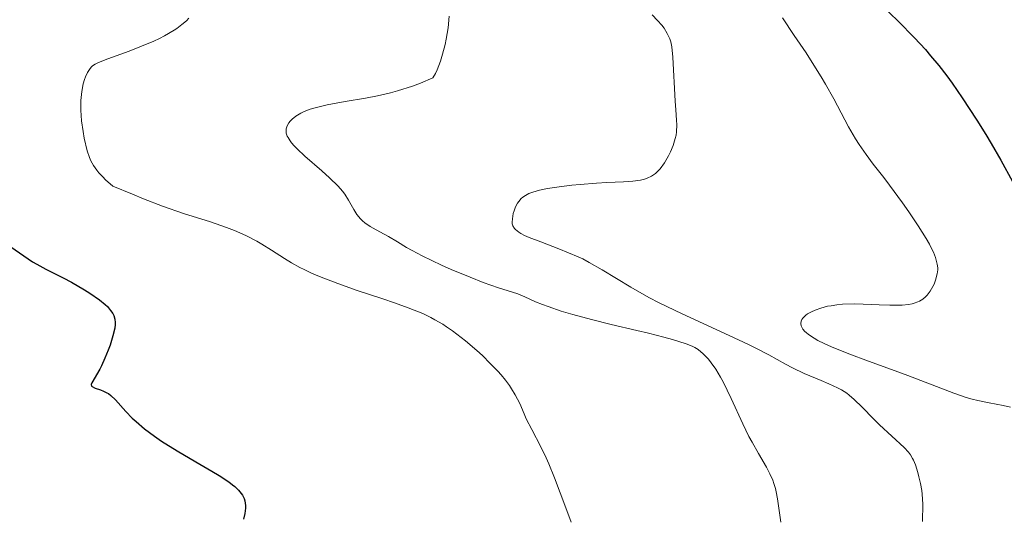
# Model space of a CAD drawing. Units: metres. Extents: x 677530 to 682061, y 4755784 to 4758870.
# Drawn here: x 678620 to 678710, y 4756465 to 4756511 of the extents above; entities that cross this region are included whole.
import ezdxf

# ---------------------------------------------------------------- set-up
doc = ezdxf.new("R2010")
doc.units = ezdxf.units.M
doc.header["$MEASUREMENT"] = 0
for name, color, linetype, lineweight in [('Carátula', 7, 'Continuous', 0), ('Elementos auxiliares', 7, 'Continuous', 0), ('Relieve y altimetría', 7, 'Continuous', 0)]:
    doc.layers.add(name, color=color, linetype=linetype, lineweight=lineweight)

msp = doc.modelspace()

# ---------------------------------------------------------------- linework, layer by layer
at = {"layer": 'Carátula', "color": 7, "linetype": 'Continuous', "lineweight": 0}
msp.add_3dface([(677607.64, 4755783.66), (682061.1, 4755900.86), (681982.97, 4758869.84), (677529.51, 4758752.64)], dxfattribs=at)
at = {"layer": 'Elementos auxiliares', "color": 250, "linetype": 'Continuous', "lineweight": 0}
msp.add_3dface([(678481.55, 4756200.43), (681881.45, 4756289.9), (681819.94, 4758603.33), (678421.19, 4758513.86)], dxfattribs=at)
at = {"layer": 'Relieve y altimetría', "color": 36, "linetype": 'Continuous', "lineweight": 30, "flags": 128}
for points, elevation in [([(678686.49, 4756524.41), (678687.5, 4756523.57), (678687.97, 4756523.14), (678688.66, 4756522.43), (678689.89, 4756521.06), (678690.78, 4756520.07), (678693.3, 4756517.42), (678694.8, 4756515.88), (678697.15, 4756513.54), (678700.21, 4756510.59), (678701.7, 4756509.07), (678702.69, 4756507.99), (678703.17, 4756507.42), (678703.91, 4756506.53), (678704.64, 4756505.58), (678705.12, 4756504.93), (678706.06, 4756503.58), (678707.4, 4756501.54), (678708.21, 4756500.23), (678708.71, 4756499.4), (678709.58, 4756497.9), (678710.63, 4756495.94)], 1450), ([(678618.77, 4756490.24), (678620.35, 4756489.13), (678621.16, 4756488.6), (678621.56, 4756488.37), (678622.36, 4756487.94), (678623.94, 4756487.14), (678624.72, 4756486.73), (678625.89, 4756486.04), (678626.39, 4756485.73), (678627.26, 4756485.11), (678627.78, 4756484.69), (678627.99, 4756484.5), (678628.29, 4756484.16), (678628.49, 4756483.87), (678628.57, 4756483.69), (678628.67, 4756483.37), (678628.71, 4756483.04), (678628.71, 4756482.86), (678628.67, 4756482.52), (678628.5, 4756481.84), (678628.23, 4756480.99), (678628.06, 4756480.52), (678627.77, 4756479.79), (678627.46, 4756479.1), (678627.31, 4756478.8), (678626.56, 4756477.55), (678626.51, 4756477.4), (678626.54, 4756477.24), (678626.86, 4756477.06), (678627.36, 4756476.9), (678627.65, 4756476.79), (678627.94, 4756476.64), (678628.09, 4756476.55), (678628.3, 4756476.39), (678628.72, 4756475.99)], 1425), ([(678628.72, 4756475.99), (678629.66, 4756474.93), (678630.26, 4756474.32), (678630.61, 4756474), (678631.39, 4756473.35), (678632.28, 4756472.68), (678632.94, 4756472.22), (678634.36, 4756471.32), (678636.07, 4756470.31), (678637.54, 4756469.47), (678638.21, 4756469.06), (678639.07, 4756468.5), (678639.42, 4756468.23), (678639.62, 4756468.06), (678639.96, 4756467.74), (678640.1, 4756467.58), (678640.32, 4756467.27), (678640.47, 4756466.96), (678640.54, 4756466.75), (678640.6, 4756466.34), (678640.61, 4756466.09), (678640.55, 4756465.59), (678640.41, 4756465.07)], 1425)]:
    msp.add_lwpolyline(points, dxfattribs=dict(at, elevation=elevation))
at = {"layer": 'Relieve y altimetría', "color": 36, "linetype": 'Continuous', "lineweight": 0, "flags": 128}
for points, elevation in [([(678659.21, 4756511.03), (678659.1, 4756509.99), (678658.93, 4756508.93), (678658.83, 4756508.46), (678658.6, 4756507.56), (678658.42, 4756506.94), (678658.11, 4756506.13), (678657.96, 4756505.8), (678657.72, 4756505.41), (678656.58, 4756504.93), (678655.85, 4756504.66), (678654.49, 4756504.21), (678653.85, 4756504.03), (678652.65, 4756503.75), (678651.56, 4756503.54), (678649.7, 4756503.25), (678648.06, 4756502.95), (678647.2, 4756502.74), (678646.72, 4756502.6), (678646.42, 4756502.5), (678645.91, 4756502.29), (678645.65, 4756502.17), (678645.21, 4756501.91), (678644.86, 4756501.63), (678644.67, 4756501.44), (678644.57, 4756501.3), (678644.41, 4756501.03), (678644.32, 4756500.75), (678644.31, 4756500.6), (678644.33, 4756500.36), (678644.42, 4756500.09), (678644.49, 4756499.95), (678644.68, 4756499.64), (678644.81, 4756499.48), (678645.04, 4756499.2), (678645.33, 4756498.91), (678646.01, 4756498.26), (678647.56, 4756496.9), (678648.27, 4756496.28), (678649.06, 4756495.5), (678649.45, 4756495.06), (678649.66, 4756494.79), (678650.01, 4756494.24), (678650.49, 4756493.37), (678650.77, 4756492.93), (678651.1, 4756492.52), (678651.29, 4756492.33), (678651.51, 4756492.15), (678651.99, 4756491.82), (678652.53, 4756491.51), (678653.28, 4756491.11), (678653.65, 4756490.91), (678654.47, 4756490.42), (678655.31, 4756489.91), (678655.81, 4756489.62), (678656.74, 4756489.14), (678658.51, 4756488.3), (678659.39, 4756487.91), (678661.13, 4756487.18), (678662.32, 4756486.72), (678663.7, 4756486.23), (678664.98, 4756485.83), (678665.47, 4756485.67), (678666.12, 4756485.4), (678667.09, 4756484.95), (678667.73, 4756484.69), (678668.24, 4756484.5), (678669.44, 4756484.1)], 1435), ([(678677.73, 4756511.15), (678678.23, 4756510.65), (678678.62, 4756510.22), (678678.82, 4756509.96), (678679.12, 4756509.47), (678679.35, 4756508.98), (678679.43, 4756508.7), (678679.54, 4756508.23), (678679.64, 4756507.31), (678679.83, 4756503.27), (678679.9, 4756502.47), (678679.97, 4756501.53), (678679.99, 4756501.1), (678679.96, 4756500.48), (678679.92, 4756500.17), (678679.85, 4756499.86), (678679.66, 4756499.24), (678679.41, 4756498.65), (678679.23, 4756498.28), (678678.86, 4756497.63), (678678.46, 4756497.09), (678678.21, 4756496.82), (678678.04, 4756496.67), (678677.68, 4756496.43), (678677.27, 4756496.24), (678677.04, 4756496.16), (678676.66, 4756496.06), (678675.97, 4756495.96), (678675.12, 4756495.9), (678673.61, 4756495.84), (678672.66, 4756495.79), (678671.17, 4756495.67), (678670.39, 4756495.59), (678669.24, 4756495.46), (678668.19, 4756495.3), (678667.73, 4756495.21), (678667.32, 4756495.11), (678666.67, 4756494.91), (678666.49, 4756494.83), (678666.18, 4756494.67), (678665.93, 4756494.5), (678665.79, 4756494.38), (678665.56, 4756494.12), (678665.45, 4756493.95), (678665.27, 4756493.61), (678665.13, 4756493.25), (678665.06, 4756493), (678664.97, 4756492.53), (678664.95, 4756492.23), (678664.96, 4756492.08), (678665.03, 4756491.87), (678665.17, 4756491.65), (678665.27, 4756491.54), (678665.55, 4756491.31)], 1440), ([(678635.43, 4756510.86), (678635.2, 4756510.63), (678634.8, 4756510.28), (678634.34, 4756509.93), (678634.09, 4756509.76), (678633.22, 4756509.25), (678632.74, 4756509), (678632.22, 4756508.76), (678631.11, 4756508.29), (678629.98, 4756507.85), (678628.03, 4756507.13), (678627.18, 4756506.8), (678626.88, 4756506.65), (678626.64, 4756506.49), (678626.54, 4756506.4), (678626.41, 4756506.26), (678626.18, 4756505.91), (678626, 4756505.5), (678625.91, 4756505.26), (678625.79, 4756504.85), (678625.65, 4756504.15), (678625.57, 4756503.35), (678625.56, 4756502.91)], 1430), ([(678689.64, 4756510.89), (678690.71, 4756509.29), (678691.8, 4756507.68), (678692.36, 4756506.82), (678693.18, 4756505.5), (678693.58, 4756504.83), (678694.32, 4756503.48), (678695.68, 4756500.93), (678696.32, 4756499.82), (678696.64, 4756499.32), (678697.27, 4756498.4), (678697.93, 4756497.52)], 1445), ([(678625.56, 4756502.91), (678625.57, 4756502.45), (678625.64, 4756501.49), (678625.77, 4756500.51), (678625.88, 4756499.89), (678626.15, 4756498.75), (678626.35, 4756498.12), (678626.48, 4756497.83), (678626.71, 4756497.4), (678627.02, 4756496.96), (678627.22, 4756496.73), (678627.56, 4756496.37), (678627.83, 4756496.1), (678628.49, 4756495.51), (678630.27, 4756494.77), (678631.29, 4756494.35), (678633.01, 4756493.69), (678634.93, 4756493.01), (678637.42, 4756492.25), (678638.87, 4756491.74), (678639.59, 4756491.46), (678640.64, 4756490.99), (678641.64, 4756490.48), (678642.1, 4756490.22), (678642.98, 4756489.67), (678644.16, 4756488.89), (678644.81, 4756488.49), (678645.55, 4756488.09), (678645.95, 4756487.88), (678646.62, 4756487.56), (678647.36, 4756487.25), (678649.02, 4756486.61), (678650.79, 4756485.99), (678653.13, 4756485.21), (678654.2, 4756484.85), (678655.45, 4756484.4), (678656.01, 4756484.19), (678656.8, 4756483.86), (678657.54, 4756483.5), (678657.9, 4756483.31), (678658.61, 4756482.9), (678658.97, 4756482.66), (678659.52, 4756482.28), (678660.68, 4756481.39), (678661.72, 4756480.5), (678662.23, 4756480.03), (678662.96, 4756479.32), (678663.63, 4756478.61), (678663.94, 4756478.27), (678664.35, 4756477.77), (678664.7, 4756477.3), (678664.9, 4756477), (678665.24, 4756476.43), (678665.64, 4756475.65), (678666.04, 4756474.7), (678666.24, 4756474.26), (678666.75, 4756473.26), (678667.58, 4756471.7), (678668.06, 4756470.7), (678668.3, 4756470.13), (678668.81, 4756468.85), (678669.84, 4756466.11), (678670.35, 4756464.8)], 1430), ([(678697.93, 4756497.52), (678698.89, 4756496.29), (678699.42, 4756495.6), (678700.59, 4756494), (678701.18, 4756493.15), (678702.03, 4756491.89), (678702.75, 4756490.72), (678703.05, 4756490.2), (678703.29, 4756489.74), (678703.42, 4756489.47), (678703.61, 4756488.98), (678703.68, 4756488.76), (678703.77, 4756488.38), (678703.81, 4756488.05), (678703.81, 4756487.85), (678703.76, 4756487.49), (678703.61, 4756486.91), (678703.48, 4756486.56), (678703.37, 4756486.33), (678703.13, 4756485.92), (678702.86, 4756485.56), (678702.71, 4756485.4), (678702.46, 4756485.18), (678702.16, 4756485), (678701.99, 4756484.93), (678701.66, 4756484.81), (678701.47, 4756484.76), (678701.15, 4756484.7), (678700.58, 4756484.65), (678699.86, 4756484.63), (678699.44, 4756484.64), (678698.48, 4756484.68), (678697.02, 4756484.74), (678696.26, 4756484.75), (678695.13, 4756484.72), (678694.59, 4756484.67), (678694.08, 4756484.59), (678693.75, 4756484.53), (678693.14, 4756484.37), (678692.61, 4756484.18), (678692.29, 4756484.04), (678691.93, 4756483.83), (678691.78, 4756483.72), (678691.51, 4756483.46), (678691.41, 4756483.32), (678691.34, 4756483.16), (678691.31, 4756482.95), (678691.34, 4756482.75), (678691.43, 4756482.55), (678691.49, 4756482.45), (678691.68, 4756482.24), (678691.8, 4756482.13), (678692, 4756481.96), (678692.54, 4756481.61), (678692.87, 4756481.42), (678693.44, 4756481.14), (678694.12, 4756480.83), (678695.7, 4756480.19), (678697.48, 4756479.53), (678699.92, 4756478.64), (678701.08, 4756478.21), (678705.29, 4756476.6), (678706.42, 4756476.21), (678706.96, 4756476.06), (678707.48, 4756475.93), (678708.5, 4756475.72), (678709.8, 4756475.47), (678710.45, 4756475.33)], 1445), ([(678665.55, 4756491.31), (678665.74, 4756491.19), (678666.09, 4756491.01), (678666.51, 4756490.82), (678667.57, 4756490.41), (678669.23, 4756489.78), (678670.11, 4756489.43), (678670.98, 4756489.06), (678671.4, 4756488.86), (678672, 4756488.54), (678673.18, 4756487.86), (678675.78, 4756486.27), (678677.44, 4756485.35), (678678.39, 4756484.86), (678680.49, 4756483.83), (678684.76, 4756481.86), (678686.54, 4756481.03), (678687.26, 4756480.67), (678688.4, 4756480.09), (678689.91, 4756479.24), (678690.54, 4756478.9), (678691.63, 4756478.4), (678693.17, 4756477.75), (678693.87, 4756477.45), (678694.67, 4756477.08), (678695.02, 4756476.89), (678695.5, 4756476.58), (678695.73, 4756476.41), (678696.19, 4756476.03), (678696.92, 4756475.33), (678697.95, 4756474.26), (678698.5, 4756473.71), (678700.74, 4756471.63), (678701.16, 4756471.19), (678701.32, 4756470.97), (678701.52, 4756470.64), (678701.61, 4756470.46), (678701.78, 4756470.04), (678702, 4756469.35), (678702.1, 4756468.95), (678702.24, 4756468.33), (678702.35, 4756467.69), (678702.38, 4756467.37), (678702.44, 4756466.45), (678702.42, 4756464.87)], 1440), ([(678669.44, 4756484.1), (678670.48, 4756483.78), (678672.19, 4756483.32), (678673.99, 4756482.88), (678676.34, 4756482.33), (678677.41, 4756482.08), (678678.81, 4756481.72), (678679.6, 4756481.5), (678680.83, 4756481.11), (678681.4, 4756480.88), (678681.64, 4756480.77), (678681.95, 4756480.57), (678682.41, 4756480.18), (678682.88, 4756479.69), (678683.13, 4756479.38), (678683.54, 4756478.8), (678683.98, 4756478.07), (678684.22, 4756477.64), (678684.94, 4756476.11), (678686.01, 4756473.78), (678686.58, 4756472.64), (678686.87, 4756472.11), (678687.45, 4756471.09), (678688.18, 4756469.84), (678688.49, 4756469.23), (678688.75, 4756468.64), (678688.86, 4756468.34), (678689, 4756467.88), (678689.07, 4756467.58), (678689.19, 4756466.95), (678689.49, 4756464.82)], 1435)]:
    msp.add_lwpolyline(points, dxfattribs=dict(at, elevation=elevation))

doc.saveas('drawing.dxf')
